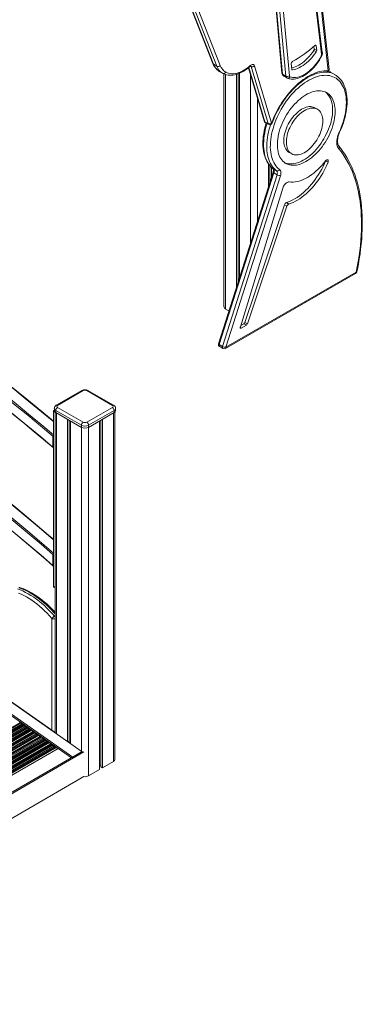
# Model space of a CAD drawing. Units: millimetres. Extents: x -8974 to 17730, y -5029 to 3710.
# Drawn here: x 9881 to 10562, y -4992 to -3034 of the extents above; entities that cross this region are included whole.
import ezdxf

# ---------------------------------------------------------------- set-up
doc = ezdxf.new("R2010")
doc.units = ezdxf.units.MM

msp = doc.modelspace()

# ---------------------------------------------------------------- linework, layer by layer
at = {"color": 7, "linetype": 'Continuous', "lineweight": 15}
for p, q in [((10495.4, -3132.7), (10420.4, -2446.2)), ((10493.9, -3135.3), (10418.9, -2448.8)), ((10149.2, -2825.4), (10264.5, -3121)), ((10150.5, -2826.9), (10265.8, -3122.5)), ((10272.2, -3126.2), (10156.9, -2830.6)), ((10163.7, -2829.3), (10279, -3124.9)), ((10480.7, -3102.1), (10449, -2844.3)), ((10482.1, -3099.4), (10450.5, -2841.6)), ((10377.6, -2877.3), (10401.8, -3140.3)), ((10379, -2879.3), (10403.2, -3142.3)), ((10409.6, -3145.9), (10385.4, -2883)), ((10392.4, -2882.6), (10416.6, -3145.5)), ((10465.9, -3092.3), (10465.3, -3086.9)), ((10465.9, -3092.3), (10470.9, -3095.1)), ((10470.9, -3095.1), (10469.8, -3085.8)), ((10465.2, -3094.9), (10470.1, -3097.8)), ((10272.2, -3126.2), (10265.8, -3122.5)), ((10335.1, -3129.7), (10366.5, -3235.3)), ((10374.3, -3240.6), (10340.4, -3126.8)), ((10347.4, -3125.8), (10381.2, -3239.6)), ((10420.3, -3121.2), (10421.3, -3132)), ((10277.3, -3136.6), (10283.6, -3140.2)), ((10284.2, -3140.5), (10283.6, -3140.2)), ((10286.6, -3141.7), (10286.6, -3605.2)), ((10311.5, -3142.5), (10311.5, -3565.9)), ((10314.8, -3141.4), (10314.8, -3555.6)), ((10317.2, -3140.5), (10317.2, -3548)), ((10409.6, -3145.9), (10403.2, -3142.3)), ((10405.3, -3146), (10411.6, -3149.7)), ((10411.7, -3149.7), (10412.5, -3150.2)), ((10506.7, -3143), (10500.3, -3139.3)), ((10506.7, -3143), (10507, -3143.2)), ((10472.3, -3211.9), (10467.4, -3209.1)), ((10374.3, -3240.6), (10367.9, -3237)), ((10368.8, -3238.2), (10375.2, -3241.9)), ((10416.2, -3297.7), (10421.2, -3300.5)), ((10375.1, -3320.9), (10375.1, -3365.4)), ((10377.5, -3323.9), (10377.5, -3357.9)), ((10380.8, -3327.4), (10380.8, -3347.6)), ((10384.2, -3336.9), (10275.8, -3678.3)), ((10385.7, -3338.6), (10277.3, -3680)), ((10283.7, -3683.6), (10392.1, -3342.3)), ((10398.9, -3344.1), (10290.5, -3685.5)), ((10391, -3334.2), (10384.6, -3330.6)), ((10392.1, -3342.3), (10385.7, -3338.6)), ((10403.3, -3369.1), (10319.2, -3644.9)), ((10328.1, -3636), (10406.8, -3402.1)), ((10333.1, -3638.9), (10411.7, -3405)), ((10406.8, -3402.1), (10411.7, -3405)), ((10410.8, -3397.6), (10415.7, -3400.5)), ((10289.4, -3687.8), (10548.2, -3538.4)), ((10290.5, -3685.5), (10549.2, -3536.1)), ((10289.6, -3609.3), (10296.5, -3613.2)), ((10320, -3642.1), (10326.2, -3638.5)), ((10321.1, -3647.1), (10331.2, -3641.4)), ((10326.2, -3638.5), (10331.2, -3641.4)), ((10328.1, -3636), (10333.1, -3638.9)), ((10283.7, -3683.6), (10277.3, -3680)), ((10278.1, -3684.1), (10284.4, -3687.8)), ((10004.2, -3771.4), (9953.3, -3800.8)), ((10006.7, -3771.6), (9955.8, -3801)), ((10064.7, -3801), (10013.8, -3771.6)), ((10067.2, -3800.8), (10016.3, -3771.4)), ((9947.5, -3812.9), (9947.5, -4160.7)), ((9948, -3813.7), (9948, -4161.5)), ((9949.4, -3810.6), (9948.5, -3811.1)), ((9949.4, -3807.1), (9949.4, -3811.2)), ((9950.8, -3814.2), (9950.8, -4451.3)), ((10003.2, -3840.6), (9952.3, -3811.2)), ((9952.3, -3811.2), (9952.3, -3815.3)), ((9952.3, -3815.3), (10003.2, -3844.7)), ((9955.8, -3805.1), (10006.7, -3834.5)), ((10013.8, -3834.5), (10064.7, -3805.1)), ((10068.3, -3811.2), (10017.3, -3840.6)), ((10017.3, -3844.7), (10068.3, -3815.3)), ((10068.3, -3811.2), (10068.3, -3815.3)), ((10069.8, -4505.3), (10069.8, -3814.2)), ((10071.2, -3811.2), (10071.2, -3807.1)), ((9975.6, -3828.8), (9975.6, -4469.5)), ((9978.9, -3830.7), (9978.9, -4471)), ((9981.3, -3832), (9981.3, -4473.4)), ((10039.3, -3832), (10039.3, -4525.3)), ((10041.6, -3830.7), (10041.6, -4520.1)), ((10044.9, -3828.8), (10044.9, -4522)), ((10003.2, -3840.6), (10003.2, -3844.7)), ((10017.3, -3840.6), (10017.3, -3844.7)), ((9946.6, -3884.2), (9946.6, -3862.4)), ((9401.4, -4068.3), (10004.8, -4489.9)), ((9951, -4451.5), (9402.5, -4068.3)), ((9986.4, -4500.5), (9383.1, -4078.9)), ((9946.6, -4119.8), (9946.6, -4097.9)), ((9948.5, -4162.4), (9950.8, -4163.8)), ((9882.2, -4431.6), (9879.2, -4430.3)), ((9885.3, -4434.8), (9883.4, -4432.6)), ((9888.9, -4436.4), (9886.8, -4435.9)), ((9892.4, -4439.7), (9890.4, -4437.5)), ((9896, -4441.3), (9893.9, -4440.8)), ((9899.4, -4444.6), (9897.5, -4442.4)), ((9903, -4446.3), (9900.9, -4445.7)), ((9906.4, -4449.6), (9904.5, -4447.3)), ((9910, -4451.2), (9907.9, -4450.6)), ((9913.5, -4454.5), (9911.5, -4452.2)), ((9917.1, -4456.1), (9915, -4455.5)), ((9920.5, -4459.4), (9918.6, -4457.1)), ((9924.1, -4461), (9922, -4460.4)), ((9927.5, -4464.3), (9925.6, -4462.1)), ((9931.1, -4465.9), (9929, -4465.4)), ((9222.7, -4907.2), (9956.9, -4483.3)), ((9934.6, -4469.2), (9932.6, -4467)), ((9938.1, -4470.8), (9936.1, -4470.3)), ((9941.6, -4474.1), (9939.7, -4471.9)), ((9945.2, -4475.7), (9943.1, -4475.2)), ((9948.6, -4479), (9946.7, -4476.8)), ((9952.2, -4480.6), (9950.1, -4480.1)), ((9956, -4483.8), (9953.4, -4481.4)), ((9983.7, -4502.1), (9956.9, -4483.3)), ((9981.3, -4472.6), (9976.7, -4469.4)), ((10005, -4489.8), (9222.7, -4941.4)), ((10008, -4490.5), (9223.5, -4943.4)), ((9986.4, -4500.5), (10004.8, -4489.9)), ((10039.3, -4516.7), (10041.6, -4516.7)), ((10041.6, -4520.1), (10044.9, -4522)), ((10044.9, -4522), (10066.8, -4509.4)), ((9223.5, -4992.4), (10008, -4539.5)), ((10017.3, -4537.9), (10039.3, -4525.3))]:
    msp.add_line(p, q, dxfattribs=at)
at = {"color": 8, "linetype": 'Continuous', "lineweight": 15}
for p, q in [((10468, -3084.7), (10469.8, -3085.8)), ((10335.8, -3129.1), (10367.9, -3237)), ((10340.4, -3126.8), (10339.4, -3126.2)), ((10421.4, -3132.6), (10422.6, -3133.3)), ((10289.6, -3142.8), (10289.6, -3609.3)), ((10339.1, -3143), (10339.1, -3479)), ((10353.2, -3190.5), (10353.2, -3434.5)), ((10488.6, -3314.7), (10493.4, -3317.5)), ((10384.6, -3330.6), (10384.3, -3330.3)), ((10319, -3645.9), (10321.1, -3647.1)), ((9950.8, -3815.2), (9948, -3813.7)), ((9953.7, -3816.1), (9953.7, -4454.2)), ((10066.8, -3816.1), (10066.8, -4509.4)), ((10003.2, -3844.7), (10003.2, -4488.7)), ((10017.3, -3844.7), (10017.3, -4537.9)), ((9381.7, -4081.4), (9983.7, -4502.1)), ((9948, -4161.5), (9950.8, -4163.1)), ((9944.5, -4446.9), (9944.5, -4225)), ((9949.7, -4220.2), (9950.8, -4219.6)), ((9222.7, -4812.4), (9882.2, -4431.6)), ((9222.7, -4814), (9883.4, -4432.6)), ((9222.7, -4817.4), (9885.3, -4434.8)), ((9222.7, -4819.3), (9886.8, -4435.9)), ((9222.7, -4821.1), (9888.9, -4436.4)), ((9222.7, -4823), (9890.4, -4437.5)), ((9222.7, -4826.3), (9892.4, -4439.7)), ((9222.7, -4828.3), (9893.9, -4440.8)), ((9222.7, -4830), (9896, -4441.3)), ((9222.7, -4832), (9897.5, -4442.4)), ((9222.7, -4835.3), (9899.4, -4444.6)), ((9222.7, -4837.3), (9900.9, -4445.7)), ((9222.7, -4839), (9903, -4446.3)), ((9222.7, -4840.9), (9904.5, -4447.3)), ((9222.7, -4844.3), (9906.4, -4449.6)), ((9222.7, -4846.2), (9907.9, -4450.6)), ((9222.7, -4848), (9910, -4451.2)), ((9222.7, -4849.9), (9911.5, -4452.2)), ((9222.7, -4853.3), (9913.5, -4454.5)), ((9222.7, -4855.2), (9915, -4455.5)), ((9222.7, -4857), (9917.1, -4456.1)), ((9222.7, -4858.9), (9918.6, -4457.1)), ((9222.7, -4862.2), (9920.5, -4459.4)), ((9222.7, -4864.2), (9922, -4460.4)), ((9222.7, -4865.9), (9924.1, -4461)), ((9222.7, -4867.9), (9925.6, -4462.1)), ((9222.7, -4871.2), (9927.5, -4464.3)), ((9222.7, -4873.1), (9929, -4465.4)), ((9222.7, -4874.9), (9931.1, -4465.9)), ((9222.7, -4876.8), (9932.6, -4467)), ((9222.7, -4880.2), (9934.6, -4469.2)), ((9222.7, -4882.1), (9936.1, -4470.3)), ((9222.7, -4883.9), (9938.1, -4470.8)), ((9222.7, -4885.8), (9939.7, -4471.9)), ((9222.7, -4889.2), (9941.6, -4474.1)), ((9222.7, -4891.1), (9943.1, -4475.2)), ((9222.7, -4892.8), (9945.2, -4475.7)), ((9222.7, -4894.8), (9946.7, -4476.8)), ((9222.7, -4898.1), (9948.6, -4479)), ((9222.7, -4900.1), (9950.1, -4480.1)), ((9222.7, -4901.8), (9952.2, -4480.6)), ((9222.7, -4903.2), (9953.4, -4481.4))]:
    msp.add_line(p, q, dxfattribs=at)
at = {"color": 7, "linetype": 'Continuous', "lineweight": 15, "flags": 128}
for points in [[(10469.8, -3085.8), (10469.7, -3085.3), (10469.5, -3085), (10469.3, -3084.7), (10468.9, -3084.6), (10468.5, -3084.6), (10468.1, -3084.7), (10467.6, -3084.9), (10467.1, -3085.3)], [(10412.5, -3150.2), (10414.1, -3150.7), (10416.9, -3151.5), (10419.9, -3151.9), (10422.9, -3152), (10426, -3151.9), (10429.2, -3151.5), (10432.5, -3150.7), (10435.9, -3149.7), (10439.2, -3148.4), (10442.6, -3146.8), (10446, -3144.9), (10449.3, -3142.8), (10452.7, -3140.4), (10455.9, -3137.8), (10459.1, -3134.9), (10462.2, -3131.9), (10465.3, -3128.7), (10468.2, -3125.2), (10471, -3121.7), (10473.6, -3117.9), (10476.2, -3114.1), (10478.5, -3110.1), (10480.8, -3106)], [(10417.9, -3147.5), (10420.6, -3148.4), (10423.5, -3148.9), (10426.5, -3149.1), (10429.7, -3148.9), (10432.9, -3148.4), (10436.3, -3147.5), (10439.6, -3146.3), (10443.1, -3144.8), (10446.5, -3142.9), (10450, -3140.7), (10453.4, -3138.3), (10456.8, -3135.5), (10460.1, -3132.5), (10463.3, -3129.3), (10466.5, -3125.8), (10469.5, -3122.1), (10472.3, -3118.2), (10475, -3114.2), (10477.6, -3110), (10479.9, -3105.7)], [(10421.1, -3129.9), (10424.5, -3129), (10428, -3127.8), (10431.6, -3126.2), (10435.2, -3124.3), (10438.8, -3122.1), (10442.4, -3119.6), (10445.9, -3116.8), (10449.4, -3113.7), (10452.8, -3110.4), (10456.1, -3106.8), (10459.2, -3103.1), (10462.3, -3099.1), (10465.2, -3094.9)], [(10422.6, -3133.3), (10426, -3132.8), (10429.4, -3131.9), (10433, -3130.6), (10436.5, -3129.1), (10440.1, -3127.2), (10443.7, -3125), (10447.3, -3122.5), (10450.8, -3119.7), (10454.3, -3116.6), (10457.7, -3113.3), (10461, -3109.7), (10464.2, -3105.9), (10467.2, -3101.9), (10470.1, -3097.8)], [(10284.2, -3140.6), (10285.8, -3141.4), (10288.6, -3142.5), (10291.6, -3143.4), (10294.7, -3144), (10297.8, -3144.3), (10301.1, -3144.3), (10304.5, -3144), (10308, -3143.4), (10311.5, -3142.5), (10315.1, -3141.3), (10318.7, -3139.8), (10322.3, -3138.1), (10325.9, -3136.1), (10329.5, -3133.8), (10333, -3131.3), (10336.5, -3128.5), (10338.6, -3126.8)], [(10290.2, -3138.2), (10292.9, -3139.5), (10295.9, -3140.5), (10299, -3141.1), (10302.3, -3141.3), (10305.7, -3141.2), (10309.2, -3140.8), (10312.8, -3140), (10316.5, -3138.8), (10320.2, -3137.3), (10323.9, -3135.5), (10327.7, -3133.3), (10331.4, -3130.9), (10335.2, -3128.1), (10338.8, -3125.1)], [(10338.6, -3126.8), (10339, -3126.5), (10339.6, -3126.1), (10340.1, -3125.8), (10340.2, -3125.8), (10340.2, -3125.8)], [(10338.8, -3125.1), (10340.2, -3124.1), (10341.5, -3123.3), (10342.8, -3122.9), (10344.1, -3122.9), (10345.2, -3123.1), (10346.1, -3123.7), (10346.9, -3124.6), (10347.4, -3125.8)], [(10515.5, -3257.8), (10518, -3252.2), (10520.2, -3246.6), (10522.2, -3241), (10524, -3235.4), (10525.6, -3229.8), (10526.9, -3224.3), (10528, -3218.8), (10528.8, -3213.4), (10529.4, -3208.1), (10529.8, -3202.9), (10529.9, -3197.8), (10529.7, -3192.9), (10529.3, -3188.1), (10528.7, -3183.6), (10527.8, -3179.2), (10526.7, -3175), (10525.3, -3171), (10523.7, -3167.3), (10521.8, -3163.8), (10519.8, -3160.6), (10517.5, -3157.6), (10515, -3154.9), (10512.3, -3152.5), (10509.5, -3150.4), (10506.4, -3148.7), (10503.2, -3147.2), (10499.8, -3146), (10496.2, -3145.1), (10492.6, -3144.6), (10488.8, -3144.4), (10484.8, -3144.5), (10480.8, -3144.9), (10476.7, -3145.7), (10472.5, -3146.7), (10468.3, -3148.1), (10464, -3149.8), (10459.7, -3151.8), (10455.3, -3154.1), (10451, -3156.7), (10446.7, -3159.5), (10442.4, -3162.7), (10438.1, -3166.1), (10433.9, -3169.7), (10429.7, -3173.6), (10425.7, -3177.7), (10421.7, -3182), (10417.8, -3186.5), (10414.1, -3191.3), (10410.5, -3196.1), (10407, -3201.1), (10403.7, -3206.3), (10400.6, -3211.6), (10397.6, -3217), (10394.8, -3222.4), (10392.3, -3227.9), (10389.9, -3233.5), (10387.7, -3239.1), (10385.8, -3244.7), (10384.1, -3250.3), (10382.6, -3255.9), (10381.3, -3261.4), (10380.3, -3266.9), (10379.6, -3272.2), (10379, -3277.5), (10378.8, -3282.7), (10378.7, -3287.7), (10379, -3292.6), (10379.5, -3297.3), (10380.2, -3301.8), (10381.2, -3306.1), (10382.4, -3310.2), (10383.8, -3314.1), (10385.5, -3317.8), (10387.4, -3321.2), (10389.5, -3324.3), (10391.9, -3327.2), (10394.4, -3329.8), (10397.2, -3332.1)], [(10381.2, -3239.6), (10383.5, -3233.5), (10386, -3227.5), (10388.8, -3221.6), (10391.7, -3215.7), (10394.9, -3209.9), (10398.2, -3204.2), (10401.8, -3198.6), (10405.5, -3193.1), (10409.3, -3187.8), (10413.3, -3182.7), (10417.4, -3177.8), (10421.7, -3173.1), (10426, -3168.6), (10430.5, -3164.3), (10435, -3160.3), (10439.6, -3156.5), (10444.2, -3153.1), (10448.9, -3149.9), (10453.5, -3147), (10458.2, -3144.4), (10462.9, -3142.1), (10467.5, -3140.1), (10472.1, -3138.5), (10476.6, -3137.2), (10481.1, -3136.2), (10485.5, -3135.6), (10489.8, -3135.3), (10493.9, -3135.3)], [(10382.4, -3239.2), (10383.4, -3236.4), (10385.6, -3231), (10387.9, -3225.6), (10390.5, -3220.3), (10393.2, -3215), (10396, -3209.8), (10399, -3204.6), (10402.2, -3199.6), (10405.5, -3194.7), (10408.9, -3189.9), (10412.5, -3185.3), (10416.2, -3180.8), (10419.9, -3176.5), (10423.8, -3172.4), (10427.7, -3168.4), (10431.7, -3164.7), (10435.7, -3161.2), (10439.8, -3157.9), (10443.9, -3154.8), (10448, -3152), (10452.2, -3149.4), (10456.3, -3147.1), (10460.3, -3145.1), (10464.4, -3143.3), (10468.4, -3141.8), (10472.3, -3140.5), (10476.2, -3139.5), (10480, -3138.8), (10483.7, -3138.4), (10487.3, -3138.2), (10490.1, -3138.3)], [(10516.5, -3257.8), (10517.8, -3255), (10520.1, -3249.6), (10522.1, -3244.2), (10524, -3238.7), (10525.7, -3233.3), (10527.2, -3227.9), (10528.4, -3222.5), (10529.5, -3217.1), (10530.3, -3211.8), (10530.9, -3206.6), (10531.2, -3201.5), (10531.3, -3196.5), (10531.2, -3191.6), (10530.9, -3186.8), (10530.3, -3182.2), (10529.5, -3177.7), (10528.5, -3173.4), (10527.2, -3169.3), (10525.7, -3165.4), (10524, -3161.7), (10522, -3158.2), (10519.9, -3155), (10517.5, -3152.1), (10515, -3149.3), (10512.3, -3146.9), (10509.4, -3144.7), (10507, -3143.2)], [(10507.5, -3216.2), (10507.4, -3211.9), (10507, -3207.7), (10506.4, -3203.8), (10505.5, -3200), (10504.4, -3196.5), (10503, -3193.2), (10501.5, -3190.1), (10499.6, -3187.3), (10497.6, -3184.7), (10495.4, -3182.5), (10493, -3180.5), (10490.3, -3178.8), (10487.6, -3177.5), (10484.6, -3176.4), (10481.5, -3175.7), (10478.2, -3175.3), (10474.9, -3175.2), (10471.4, -3175.5), (10467.8, -3176.1), (10464.2, -3176.9), (10460.5, -3178.2), (10456.7, -3179.7), (10452.9, -3181.5), (10449.1, -3183.6), (10445.4, -3186), (10441.6, -3188.7), (10437.9, -3191.6), (10434.2, -3194.8), (10430.6, -3198.3), (10427, -3201.9), (10423.6, -3205.8), (10420.3, -3209.9), (10417.1, -3214.1), (10414.1, -3218.5), (10411.2, -3223), (10408.5, -3227.6), (10406, -3232.4), (10403.7, -3237.2), (10401.5, -3242), (10399.6, -3246.9), (10397.9, -3251.8), (10396.4, -3256.7), (10395.2, -3261.6), (10394.2, -3266.4), (10393.5, -3271.1), (10393, -3275.7), (10392.7, -3280.3), (10392.7, -3284.6), (10393, -3288.9), (10393.5, -3292.9), (10394.2, -3296.8), (10395.2, -3300.5), (10396.4, -3303.9), (10397.9, -3307.1), (10399.6, -3310), (10401.5, -3312.7), (10403.7, -3315.1), (10406, -3317.2), (10408.5, -3319), (10411.2, -3320.5), (10414.1, -3321.7), (10417.1, -3322.6), (10420.3, -3323.2), (10423.6, -3323.4), (10427, -3323.3), (10430.6, -3322.9), (10434.2, -3322.2), (10437.9, -3321.2), (10441.6, -3319.8), (10445.4, -3318.1), (10449.1, -3316.2), (10452.9, -3313.9), (10456.7, -3311.4), (10460.5, -3308.5), (10464.2, -3305.5), (10467.8, -3302.1), (10471.4, -3298.6), (10474.9, -3294.8), (10478.2, -3290.9), (10481.5, -3286.7), (10484.6, -3282.4), (10487.6, -3277.9), (10490.3, -3273.4), (10493, -3268.7), (10495.4, -3263.9), (10497.6, -3259.1), (10499.6, -3254.2), (10501.5, -3249.3), (10503, -3244.4), (10504.4, -3239.5), (10505.5, -3234.7), (10506.4, -3229.9), (10507, -3225.2), (10507.4, -3220.7), (10507.5, -3216.2)], [(10502.5, -3213.3), (10502.4, -3209), (10502, -3204.9), (10501.4, -3200.9), (10500.5, -3197.2), (10499.4, -3193.6), (10498.1, -3190.3), (10496.5, -3187.2), (10494.7, -3184.4), (10492.7, -3181.9), (10490.4, -3179.6), (10488.1, -3177.7)], [(10467.4, -3209.1), (10466, -3208.4), (10463.7, -3207.5), (10461.2, -3206.9), (10458.5, -3206.7), (10455.8, -3206.8), (10453, -3207.2), (10450, -3208), (10447.1, -3209), (10444.1, -3210.4), (10441, -3212.1), (10438, -3214), (10435, -3216.3), (10432.1, -3218.8), (10429.2, -3221.5), (10426.4, -3224.5), (10423.7, -3227.7), (10421.1, -3231), (10418.7, -3234.5), (10416.5, -3238.2), (10414.4, -3241.9), (10412.5, -3245.7), (10410.8, -3249.6), (10409.4, -3253.5), (10408.2, -3257.4), (10407.2, -3261.3), (10406.4, -3265.1), (10405.9, -3268.9), (10405.6, -3272.5), (10405.6, -3276), (10405.9, -3279.3), (10406.4, -3282.5), (10407.2, -3285.4), (10408.2, -3288.2), (10409.4, -3290.7), (10410.8, -3292.9), (10412.5, -3294.8), (10414.4, -3296.5), (10416.2, -3297.7)], [(10482.9, -3235.4), (10482.8, -3231.9), (10482.4, -3228.7), (10481.8, -3225.6), (10480.9, -3222.8), (10479.8, -3220.2), (10478.4, -3217.8), (10476.9, -3215.7), (10475.1, -3213.9), (10473.1, -3212.4), (10470.9, -3211.2), (10468.6, -3210.4), (10466.1, -3209.8), (10463.5, -3209.6), (10460.7, -3209.7), (10457.9, -3210.1), (10455, -3210.8), (10452, -3211.9), (10449, -3213.2), (10446, -3214.9), (10443, -3216.9), (10440, -3219.1), (10437, -3221.6), (10434.1, -3224.4), (10431.3, -3227.3), (10428.6, -3230.5), (10426.1, -3233.9), (10423.7, -3237.4), (10421.4, -3241), (10419.4, -3244.8), (10417.5, -3248.6), (10415.8, -3252.5), (10414.3, -3256.4), (10413.1, -3260.3), (10412.1, -3264.2), (10411.4, -3268), (10410.8, -3271.7), (10410.6, -3275.4), (10410.6, -3278.9), (10410.8, -3282.2), (10411.4, -3285.4), (10412.1, -3288.3), (10413.1, -3291), (10414.3, -3293.5), (10415.8, -3295.7), (10417.5, -3297.7), (10419.4, -3299.3), (10421.4, -3300.7), (10423.7, -3301.7), (10426.1, -3302.5), (10428.6, -3302.9), (10431.3, -3302.9), (10434.1, -3302.7), (10437, -3302.1), (10440, -3301.2), (10443, -3300), (10446, -3298.4), (10449, -3296.6), (10452, -3294.5), (10455, -3292.1), (10457.9, -3289.5), (10460.7, -3286.7), (10463.5, -3283.6), (10466.1, -3280.3), (10468.6, -3276.9), (10470.9, -3273.3), (10473.1, -3269.6), (10475.1, -3265.8), (10476.9, -3262), (10478.4, -3258.1), (10479.8, -3254.2), (10480.9, -3250.3), (10481.8, -3246.4), (10482.4, -3242.6), (10482.8, -3238.9), (10482.9, -3235.4)], [(10407.1, -3318.1), (10409.1, -3318.9), (10412.2, -3319.8), (10415.4, -3320.3), (10418.7, -3320.6), (10422.1, -3320.5), (10425.6, -3320.1), (10429.2, -3319.4), (10432.9, -3318.3), (10436.6, -3316.9), (10440.4, -3315.3), (10444.2, -3313.3), (10448, -3311), (10451.8, -3308.5), (10455.5, -3305.7), (10459.2, -3302.6), (10462.9, -3299.3), (10466.5, -3295.7), (10469.9, -3292), (10473.3, -3288), (10476.5, -3283.8), (10479.6, -3279.5), (10482.6, -3275.1), (10485.4, -3270.5), (10488, -3265.8), (10490.4, -3261), (10492.7, -3256.2), (10494.7, -3251.3), (10496.5, -3246.4), (10498.1, -3241.5), (10499.4, -3236.7), (10500.5, -3231.8), (10501.4, -3227.1), (10502, -3222.4), (10502.4, -3217.8), (10502.5, -3213.3)], [(10370.6, -3239.2), (10369.2, -3243.8), (10367.8, -3249.2), (10366.5, -3254.6), (10365.5, -3259.9), (10364.8, -3265.2), (10364.2, -3270.4), (10363.9, -3275.5), (10363.8, -3280.5), (10364, -3285.4), (10364.4, -3290.1), (10365, -3294.7), (10365.8, -3299.2), (10366.9, -3303.4), (10368.2, -3307.5), (10369.8, -3311.4), (10371.5, -3315), (10373.5, -3318.5), (10375.7, -3321.6), (10378.1, -3324.6), (10380.6, -3327.2), (10383.4, -3329.6), (10384.3, -3330.3)], [(10514.8, -3290.5), (10513.6, -3288.8), (10512.5, -3286.7), (10511.7, -3284.5), (10511.2, -3282), (10510.9, -3279.4), (10510.8, -3276.5), (10511, -3273.6), (10511.4, -3270.5), (10512.1, -3267.3), (10513, -3264.2), (10514.2, -3261), (10515.5, -3257.8)], [(10515.1, -3285.3), (10514.7, -3284.7), (10513.9, -3283.4), (10513.2, -3281.8), (10512.7, -3280), (10512.4, -3278), (10512.3, -3275.8), (10512.3, -3273.4), (10512.6, -3270.9), (10513, -3268.3), (10513.7, -3265.6), (10514.5, -3262.8), (10515.6, -3260), (10516.5, -3257.8)], [(10550.6, -3535.1), (10551.7, -3529.8), (10553.7, -3519.8), (10555.4, -3509.8), (10557, -3499.8), (10558.3, -3490), (10559.4, -3480.2), (10560.3, -3470.5), (10560.9, -3460.9), (10561.3, -3451.5), (10561.5, -3442.1), (10561.5, -3432.9), (10561.3, -3423.8), (10560.8, -3414.8), (10560.1, -3406), (10559.2, -3397.4), (10558, -3388.9), (10556.6, -3380.5), (10555, -3372.4), (10553.2, -3364.4), (10551.1, -3356.6), (10548.9, -3349), (10546.4, -3341.5), (10543.7, -3334.3), (10540.8, -3327.3), (10537.7, -3320.6), (10534.3, -3314), (10530.8, -3307.7), (10527.1, -3301.6), (10523.1, -3295.7), (10519, -3290.1), (10515.1, -3285.3)], [(10549.2, -3536.1), (10551.5, -3525.3), (10553.4, -3514.5), (10555.2, -3503.8), (10556.6, -3493.3), (10557.9, -3482.8), (10558.8, -3472.4), (10559.5, -3462.1), (10559.9, -3452), (10560.1, -3442), (10560, -3432.2), (10559.6, -3422.5), (10559, -3413), (10558.2, -3403.7), (10557, -3394.6), (10555.6, -3385.6), (10554, -3376.9), (10552.1, -3368.3), (10549.9, -3360), (10547.5, -3351.9), (10544.8, -3344.1), (10541.9, -3336.5), (10538.7, -3329.1), (10535.3, -3322), (10531.7, -3315.2), (10527.8, -3308.6), (10523.7, -3302.3), (10519.4, -3296.3), (10514.8, -3290.5)], [(10410.8, -3397.6), (10415, -3396.1), (10419.2, -3394.3), (10423.5, -3392.3), (10427.8, -3389.8), (10432.1, -3387.2), (10436.4, -3384.2), (10440.6, -3380.9), (10444.8, -3377.4), (10448.9, -3373.6), (10453, -3369.6), (10456.9, -3365.4), (10460.8, -3361), (10464.5, -3356.4), (10468.1, -3351.6), (10471.5, -3346.6), (10474.8, -3341.5), (10478, -3336.3), (10480.9, -3331), (10483.6, -3325.6), (10486.2, -3320.1), (10488.4, -3315)], [(10415.7, -3400.5), (10419.9, -3399), (10424.2, -3397.2), (10428.5, -3395.1), (10432.8, -3392.7), (10437.1, -3390), (10441.3, -3387), (10445.6, -3383.8), (10449.8, -3380.3), (10453.9, -3376.5), (10457.9, -3372.5), (10461.9, -3368.3), (10465.7, -3363.9), (10469.5, -3359.2), (10473.1, -3354.4), (10476.5, -3349.5), (10479.8, -3344.4), (10482.9, -3339.2), (10485.8, -3333.9), (10488.6, -3328.5), (10491.1, -3323), (10493.4, -3317.5)], [(10488.6, -3314.7), (10484.9, -3319.3), (10481.2, -3323.6), (10477.3, -3327.7), (10473.3, -3331.7), (10469.3, -3335.3), (10465.2, -3338.8), (10461, -3341.9), (10456.8, -3344.8), (10452.6, -3347.4), (10448.4, -3349.7), (10444.2, -3351.7), (10440, -3353.4), (10435.9, -3354.7), (10431.9, -3355.8), (10427.9, -3356.5), (10424, -3356.8), (10420.2, -3356.9), (10416.6, -3356.6)], [(10493.4, -3317.5), (10493.8, -3316.3), (10494, -3315.1), (10493.8, -3314.1), (10493.5, -3313.3), (10492.9, -3312.8), (10492.2, -3312.6), (10491.3, -3312.7), (10490.4, -3313.1), (10489.4, -3313.8), (10488.6, -3314.7)], [(10384.3, -3330.3), (10384.3, -3330.4), (10384.4, -3330.5), (10384.6, -3330.9), (10384.8, -3331.5), (10384.9, -3332.5), (10384.9, -3333.6), (10384.7, -3335), (10384.3, -3336.5), (10384.2, -3336.9)], [(10384.6, -3330.6), (10385.2, -3331.1), (10385.7, -3331.9), (10386.1, -3332.8), (10386.3, -3333.8), (10386.3, -3334.9), (10386.3, -3336.1), (10386.1, -3337.3), (10385.7, -3338.6)], [(10392.1, -3342.3), (10392.4, -3341), (10392.6, -3339.7), (10392.7, -3338.6), (10392.6, -3337.4), (10392.4, -3336.4), (10392.1, -3335.6), (10391.6, -3334.8), (10391, -3334.2)], [(10397.2, -3332.1), (10398.1, -3332.9), (10398.8, -3334), (10399.3, -3335.4), (10399.7, -3336.9), (10399.8, -3338.5), (10399.7, -3340.3), (10399.4, -3342.2), (10398.9, -3344.1)], [(10416.6, -3356.6), (10415.1, -3356.6), (10413.6, -3357), (10412.1, -3357.7), (10410.5, -3358.7), (10409, -3359.9), (10407.5, -3361.5), (10406.2, -3363.2), (10405, -3365.1), (10404.1, -3367.1), (10403.3, -3369.1)], [(9947.5, -3832.4), (9936.1, -3822.8), (9913.4, -3804), (9890.6, -3785.4), (9867.8, -3767.1), (9844.9, -3748.9), (9822, -3731), (9799.1, -3713.4), (9776.1, -3695.9), (9753.1, -3678.7), (9730.1, -3661.8), (9707, -3645.1), (9683.9, -3628.6), (9660.8, -3612.3), (9637.6, -3596.4), (9614.5, -3580.6), (9591.3, -3565.1), (9568.1, -3549.8), (9544.9, -3534.8), (9521.6, -3520.1), (9498.4, -3505.6), (9475.2, -3491.3), (9461.9, -3483.3)], [(9946.6, -3862.4), (9921.8, -3841.4), (9896.8, -3820.7), (9871.8, -3800.3), (9846.8, -3780.1), (9821.7, -3760.2), (9796.5, -3740.6), (9771.3, -3721.3), (9746.1, -3702.2), (9720.8, -3683.5), (9695.5, -3665), (9670.2, -3646.8), (9644.8, -3628.9), (9619.4, -3611.3), (9594, -3594), (9568.5, -3577), (9543.1, -3560.3), (9517.6, -3543.8), (9492.1, -3527.7), (9466.6, -3511.9), (9441, -3496.4)], [(9441, -3517.7), (9466.6, -3533.2), (9492.1, -3549), (9517.6, -3565.1), (9543.1, -3581.5), (9568.6, -3598.3), (9594, -3615.3), (9619.4, -3632.6), (9644.8, -3650.3), (9670.2, -3668.2), (9695.6, -3686.4), (9720.9, -3704.9), (9746.1, -3723.7), (9771.4, -3742.8), (9796.6, -3762.1), (9821.7, -3781.8), (9846.8, -3801.7), (9871.8, -3821.9), (9896.8, -3842.4), (9921.8, -3863.2), (9946.6, -3884.2)], [(9441.5, -3518.6), (9450.5, -3524.1), (9473.7, -3538.2), (9496.8, -3552.6), (9519.9, -3567.3), (9543, -3582.2), (9566.1, -3597.3), (9589.2, -3612.7), (9612.3, -3628.3), (9635.3, -3644.2), (9658.3, -3660.4), (9681.3, -3676.7), (9704.3, -3693.4), (9727.2, -3710.2), (9750.1, -3727.3), (9773, -3744.6), (9795.8, -3762.2), (9818.6, -3780), (9841.4, -3798), (9864.1, -3816.2), (9886.7, -3834.7), (9909.4, -3853.4), (9931.9, -3872.4), (9947, -3885.1)], [(10319.2, -3644.9), (10319, -3645.5), (10319, -3646.1), (10319.1, -3646.7), (10319.4, -3647.1), (10319.7, -3647.3), (10320.1, -3647.4), (10320.6, -3647.4), (10321.1, -3647.1)], [(9947.5, -4067.3), (9937.7, -4058.9), (9916.1, -4040.5), (9894.3, -4022.2), (9872.6, -4004.2), (9850.7, -3986.4), (9828.9, -3968.8), (9807, -3951.4), (9785, -3934.3), (9763, -3917.4), (9741, -3900.8), (9718.9, -3884.3), (9696.8, -3868.2), (9674.7, -3852.2), (9652.6, -3836.5), (9630.4, -3821.1), (9608.2, -3805.9), (9586, -3790.9), (9563.8, -3776.2), (9541.6, -3761.7), (9519.3, -3747.5), (9497, -3733.5), (9474.8, -3719.8), (9461.9, -3712)], [(9946.6, -4097.9), (9923, -4077.4), (9899.3, -4057.1), (9875.6, -4037.1), (9851.8, -4017.4), (9827.9, -3997.9), (9804, -3978.7), (9780.1, -3959.8), (9756.1, -3941.2), (9732, -3922.9), (9707.9, -3904.8), (9683.8, -3887), (9659.6, -3869.5), (9635.4, -3852.3), (9611.2, -3835.3), (9587, -3818.7), (9562.7, -3802.4), (9538.4, -3786.3), (9514.1, -3770.6), (9489.7, -3755.1), (9465.4, -3740), (9441, -3725.1)], [(9441, -3746.4), (9465.4, -3761.2), (9489.7, -3776.4), (9514.1, -3791.8), (9538.4, -3807.6), (9562.7, -3823.7), (9587, -3840), (9611.2, -3856.7), (9635.5, -3873.6), (9659.7, -3890.9), (9683.8, -3908.4), (9708, -3926.3), (9732, -3944.4), (9756.1, -3962.8), (9780.1, -3981.4), (9804.1, -4000.4), (9828, -4019.6), (9851.8, -4039.1), (9875.6, -4058.9), (9899.3, -4078.9), (9923, -4099.2), (9946.6, -4119.8)], [(9946.6, -3884.2), (9946.7, -3884.7), (9947, -3885.1), (9947.3, -3885.3), (9947.5, -3885.2)], [(9867.5, -4052.7), (9889.1, -4070.9), (9910.7, -4089.2), (9932.2, -4107.8), (9946.9, -4120.7)], [(9946.6, -4119.8), (9946.7, -4120.3), (9947, -4120.7), (9947.3, -4120.9), (9947.5, -4120.9)], [(9950.8, -4212.4), (9948.4, -4209.9), (9943.8, -4205), (9939, -4200.3), (9934.2, -4195.9), (9929.3, -4191.6), (9924.4, -4187.6), (9919.4, -4183.8), (9914.4, -4180.2), (9909.3, -4176.9), (9904.2, -4173.8), (9899.1, -4171), (9894, -4168.5), (9888.9, -4166.2), (9883.9, -4164.3), (9878.9, -4162.5)], [(9944.5, -4225), (9939.8, -4219.6), (9935, -4214.5), (9930.1, -4209.5), (9925.1, -4204.8), (9920, -4200.4), (9914.9, -4196.1), (9909.7, -4192.2), (9904.5, -4188.5), (9899.3, -4185.1), (9894.1, -4181.9), (9888.9, -4179.1), (9883.6, -4176.6), (9878.4, -4174.3)]]:
    msp.add_lwpolyline(points, dxfattribs=at)
at = {"color": 8, "linetype": 'Continuous', "lineweight": 15, "flags": 128}
for points in [[(10340.4, -3126.8), (10340.2, -3126.2), (10339.9, -3125.9)], [(10372.3, -3240.2), (10371.7, -3242.1), (10370.1, -3247.8), (10368.7, -3253.4), (10367.5, -3259), (10366.6, -3264.6), (10365.9, -3270), (10365.5, -3275.4), (10365.3, -3280.6), (10365.4, -3285.7), (10365.7, -3290.6), (10366.2, -3295.3), (10367, -3299.9), (10368.1, -3304.3), (10369.4, -3308.4), (10370.9, -3312.4), (10372.6, -3316.1), (10374.6, -3319.5), (10376.8, -3322.7), (10379.2, -3325.6), (10381.8, -3328.2), (10384.6, -3330.6)], [(10367.9, -3237), (10368.4, -3237.8), (10368.8, -3238.2)], [(10391, -3334.2), (10388.2, -3331.9), (10385.6, -3329.3), (10383.2, -3326.4), (10381, -3323.2), (10379, -3319.7), (10377.2, -3316.1), (10375.7, -3312.1), (10374.4, -3308), (10373.4, -3303.6), (10372.6, -3299), (10372, -3294.3), (10371.7, -3289.3), (10371.7, -3284.3), (10371.9, -3279), (10372.3, -3273.7), (10373, -3268.2), (10373.9, -3262.7), (10375.1, -3257.1), (10376.5, -3251.4), (10378.1, -3245.7), (10379.2, -3242.3)], [(10375.2, -3241.9), (10374.7, -3241.5), (10374.3, -3240.6)], [(10381.2, -3239.6), (10381.8, -3239.6), (10382.1, -3239.5), (10382.4, -3239.3), (10382.4, -3239.2)], [(10515.5, -3257.8), (10516, -3257.9), (10516.3, -3257.9), (10516.5, -3257.8), (10516.5, -3257.8)], [(10385.7, -3338.6), (10385.1, -3338.2), (10384.6, -3337.8), (10384.3, -3337.4), (10384.2, -3337.1), (10384.2, -3336.9)], [(9947.5, -3833.3), (9941.6, -3828.3), (9916.6, -3807.6), (9891.6, -3787.2), (9866.6, -3767), (9841.5, -3747.1), (9816.3, -3727.5), (9791.1, -3708.2), (9765.9, -3689.1), (9740.6, -3670.4), (9715.3, -3651.9), (9690, -3633.7), (9664.6, -3615.8), (9639.2, -3598.2), (9613.8, -3580.9), (9588.3, -3563.9), (9562.9, -3547.2), (9537.4, -3530.8), (9511.9, -3514.7), (9486.4, -3498.9), (9460.8, -3483.4)], [(9442.5, -3494), (9468, -3509.5), (9493.5, -3525.3), (9519, -3541.4), (9544.5, -3557.8), (9570, -3574.5), (9595.4, -3591.5), (9620.8, -3608.8), (9646.2, -3626.4), (9671.6, -3644.3), (9696.9, -3662.5), (9722.3, -3681), (9747.5, -3699.7), (9772.8, -3718.8), (9797.9, -3738.1), (9823.1, -3757.7), (9848.2, -3777.6), (9873.2, -3797.8), (9898.2, -3818.2), (9923.2, -3838.9), (9947.5, -3859.4)], [(10277.3, -3680), (10276.7, -3679.6), (10276.2, -3679.2), (10275.9, -3678.8), (10275.8, -3678.5), (10275.8, -3678.3)], [(10277.3, -3680), (10277.1, -3681.1), (10277, -3682.1), (10277.2, -3683), (10277.6, -3683.7), (10278.1, -3684.1)], [(9947.5, -4068.3), (9942.8, -4064.3), (9919.1, -4044), (9895.4, -4024), (9871.6, -4004.3), (9847.7, -3984.8), (9823.8, -3965.7), (9799.9, -3946.7), (9775.9, -3928.1), (9751.8, -3909.8), (9727.7, -3891.7), (9703.6, -3873.9), (9679.4, -3856.4), (9655.2, -3839.2), (9631, -3822.3), (9606.7, -3805.6), (9582.5, -3789.3), (9558.2, -3773.2), (9533.9, -3757.5), (9509.5, -3742), (9485.2, -3726.9), (9460.8, -3712.1)], [(9442.5, -3722.7), (9466.8, -3737.5), (9491.2, -3752.7), (9515.5, -3768.1), (9539.8, -3783.9), (9564.1, -3799.9), (9588.4, -3816.2), (9612.6, -3832.9), (9636.8, -3849.8), (9661, -3867), (9685.2, -3884.5), (9709.3, -3902.3), (9733.4, -3920.4), (9757.5, -3938.7), (9781.5, -3957.4), (9805.4, -3976.3), (9829.3, -3995.4), (9853.2, -4014.9), (9877, -4034.6), (9900.7, -4054.6), (9924.4, -4074.9), (9947.5, -4094.9)], [(9876.1, -4165.9), (9881.5, -4167.9), (9886.8, -4170.2), (9892.2, -4172.9), (9897.6, -4175.8), (9903, -4179), (9908.4, -4182.6), (9913.8, -4186.4), (9919.1, -4190.5), (9924.4, -4194.8), (9929.6, -4199.4), (9934.8, -4204.3), (9939.8, -4209.4), (9944.8, -4214.7), (9949.7, -4220.2)], [(9950.8, -4215.4), (9948.3, -4212.7), (9943.4, -4207.3), (9938.3, -4202.3), (9933.1, -4197.4), (9927.9, -4192.8), (9922.6, -4188.4), (9917.3, -4184.3), (9911.9, -4180.5), (9906.5, -4177), (9901.1, -4173.8), (9895.7, -4170.8), (9890.4, -4168.2), (9885, -4165.9), (9879.7, -4163.9)]]:
    msp.add_lwpolyline(points, dxfattribs=at)
at = {"color": 7, "linetype": 'Continuous', "lineweight": 15}
for centre, radius, start, end in [((10317.7, -2923.4), 220.3, 298.3969, 312.7156), ((10461.7, -3092.5), 4.22, 324.6348, 2.8399), ((10466.7, -3095.3), 4.22, 324.6348, 2.8399), ((10474.2, -3102.5), 6.55, 330.8057, 4.0396), ((10470.9, -3100.5), 11.3, 331.231, 5.7172), ((10292.7, -3110.8), 30, 199.7746, 239.029), ((10274.7, -3120.7), 6.01, 245.1415, 316.074), ((10302.7, -3116.5), 25, 199.5221, 240.0857), ((10343.1, -3121.2), 6.26, 244.6998, 312.7922), ((10424.8, -3121.1), 4.5, 120.7458, 181.1892), ((10422.5, -3132.1), 1.21, 177.0561, 274.8953), ((10490.4, -3133.3), 5, 266.9149, 0), ((10490.4, -3133.3), 5, 0, 6.2357), ((10286, -3136.3), 4.57, 246.3268, 335.7899), ((10408.7, -3140), 6.94, 182.294, 240.6704), ((10412.8, -3139.6), 7.09, 243.3575, 303.1298), ((10418.9, -3145.6), 2.21, 179.718, 244.2761), ((10484.1, -3166), 31.2, 58.2725, 71.0655), ((10371.3, -3233.9), 5, 196.5608, 240.0027), ((10377, -3235), 6.26, 244.7001, 312.7919), ((10377.7, -3237.5), 5, 240.0027, 340.1133), ((10392.9, -3329.8), 4.83, 246.425, 332.199), ((10399.1, -3330), 14.1, 240.3306, 269.0467), ((10413.6, -3404.1), 7.1, 113.5758, 163.5655), ((10418.6, -3407), 7.1, 113.5758, 163.5655), ((10545.7, -3534.1), 5, 299.9973, 347.7321), ((10291.7, -3604.7), 5.03, 185.6931, 245.6268), ((10323.7, -3634.6), 4.65, 302.7708, 342.2025), ((10328.6, -3637.4), 4.65, 302.7708, 342.2025), ((10280.6, -3679.8), 5, 162.3859, 240.0027), ((10290.7, -3671.4), 14.1, 240.3303, 269.0471), ((10286.9, -3683.5), 5, 240.0027, 299.9973), ((10010.3, -3782.5), 12.6, 61.4321, 118.5679), ((10010.3, -3778.4), 7.69, 62.6098, 117.3902), ((9949.5, -3812.9), 2, 119.9973, 180), ((9956.6, -3807.2), 7.24, 117.2037, 179.5241), ((9954.4, -3810.7), 5.03, 185.6939, 245.6251), ((9960, -3811.6), 7.68, 122.6063, 177.3937), ((9956.6, -3803.1), 2.18, 110.7849, 249.2151), ((10063.9, -3803.1), 2.18, 290.7837, 69.2163), ((10060.6, -3811.6), 7.68, 2.6049, 57.3943), ((10063.7, -3807.3), 7.41, 1.3461, 62.0089), ((10066.2, -3810.7), 5.03, 294.3695, 354.3066), ((10010.9, -3841), 7.68, 122.6063, 177.3937), ((10010.3, -3827.7), 7.69, 242.6105, 297.3895), ((10009.7, -3841), 7.68, 2.6049, 57.3943), ((10010.3, -3827), 15.4, 242.6089, 297.3915), ((10010.3, -3831), 15.4, 242.6089, 297.3915), ((9949.7, -3862.5), 3.02, 136.5177, 178.1591), ((9949.7, -4098), 3.04, 136.6282, 178.2091), ((9949.5, -4160.7), 2, 180, 240.0027), ((9957.9, -4234.3), 16.3, 120.1919, 145.0126), ((9880.6, -4434.8), 3.57, 39.3428, 63.8849), ((9887.8, -4432.8), 3.21, 218.2802, 251.8393), ((9887.9, -4439.5), 3.21, 38.2804, 71.8391), ((9894.9, -4437.7), 3.21, 218.2796, 251.8394), ((9895, -4444.4), 3.21, 38.278, 71.8411), ((9901.9, -4442.7), 3.21, 218.2784, 251.8406), ((9902, -4449.3), 3.21, 38.2799, 71.8393), ((9908.9, -4447.6), 3.21, 218.2802, 251.8394), ((9909, -4454.2), 3.21, 38.2784, 71.8406), ((9916, -4452.5), 3.21, 218.2784, 251.8406), ((9916.1, -4459.1), 3.21, 38.2802, 71.8394), ((9923, -4457.4), 3.21, 218.2804, 251.8391), ((9923.1, -4464), 3.21, 38.278, 71.8411), ((9930, -4462.3), 3.21, 218.278, 251.8408), ((9930.1, -4469), 3.21, 38.2802, 71.8391), ((9937.1, -4467.2), 3.21, 218.2799, 251.8396), ((9937.1, -4473.9), 3.21, 38.2784, 71.8406), ((9944.1, -4472.1), 3.21, 218.2784, 251.8406), ((9944.2, -4478.8), 3.21, 38.2784, 71.8406), ((9951.1, -4477), 3.21, 218.2802, 251.8392), ((9951.4, -4483.4), 2.9, 44.6422, 72.8693), ((10064.8, -4504.8), 5.03, 294.3751, 354.3032), ((10010.3, -4524.3), 15.3, 261.4323, 297.3406)]:
    msp.add_arc(centre, radius, start, end, dxfattribs=at)
at = {"color": 8, "linetype": 'Continuous', "lineweight": 15}
for centre, radius, start, end in [((10480.7, -3104.6), 1.41, 234.4383, 273.5083), ((10479.3, -3099.6), 2.89, 300.2753, 3.1351), ((10267.3, -3119.9), 3.01, 202.0453, 241.2128), ((10291.3, -3113.4), 27.1, 199.5651, 238.7212), ((10297.7, -3117.1), 27.1, 199.5651, 238.7212), ((10337.3, -3125.7), 1.64, 319.8218, 23.8512), ((10492.5, -3132.9), 2.84, 299.5627, 2.3538), ((10404.4, -3139.9), 2.64, 188.5817, 244.2095), ((10407.8, -3142.2), 4.57, 180.273, 236.3484), ((10414.1, -3145.9), 4.56, 180.2411, 236.7521), ((10413.8, -3145.9), 4.43, 253.8833, 338.3341), ((10490.1, -3134.3), 3.94, 270.1549, 345.5126), ((10487.2, -3177.1), 39.3, 60.272, 83.4401), ((10481.5, -3172.1), 37.8, 60.0454, 70.2684), ((10369.3, -3234.4), 2.88, 197.4776, 242.0649), ((10511.8, -3287.7), 4.14, 317.3639, 36.0092), ((10546.5, -3536.3), 2.69, 307.7986, 3.5147), ((10549.1, -3534.6), 1.56, 273.5466, 338.3659), ((10286.9, -3685.2), 3.53, 153.4597, 226.4236), ((10287.8, -3685.7), 2.69, 307.7986, 3.5147), ((10005.3, -3773.7), 2.52, 54.3852, 114.3043), ((10015.3, -3773.7), 2.52, 65.695, 125.6155), ((9948.5, -3812.8), 1.01, 185.7005, 245.6222), ((9951.1, -3813.8), 3.1, 125.0846, 177.2534), ((9948.9, -3812), 0.968, 59.3953, 114.8597), ((9954.4, -3806.6), 5.03, 185.71, 245.6231), ((9954.4, -3803.1), 2.52, 54.3851, 114.2911), ((10066.2, -3802.9), 2.4, 64.039, 127.2512), ((10066.3, -3806.7), 4.93, 293.6916, 354.9975), ((9948.5, -4160.6), 1.01, 185.7005, 245.6222), ((9949, -4161.6), 0.986, 173.7033, 234.9856), ((9948.1, -4218.1), 7.74, 242.6392, 290.4544), ((9943.2, -4225.7), 8.5, 26.7666, 40.3471)]:
    msp.add_arc(centre, radius, start, end, dxfattribs=at)
at = {"color": 7, "linetype": 'Continuous', "lineweight": 15}
msp.add_ellipse((10004.8, -4491.5), major_axis=(0.99, 1.74), ratio=0.577364, start_param=0.646229, end_param=0.779823, dxfattribs=at)

doc.saveas('drawing.dxf')
